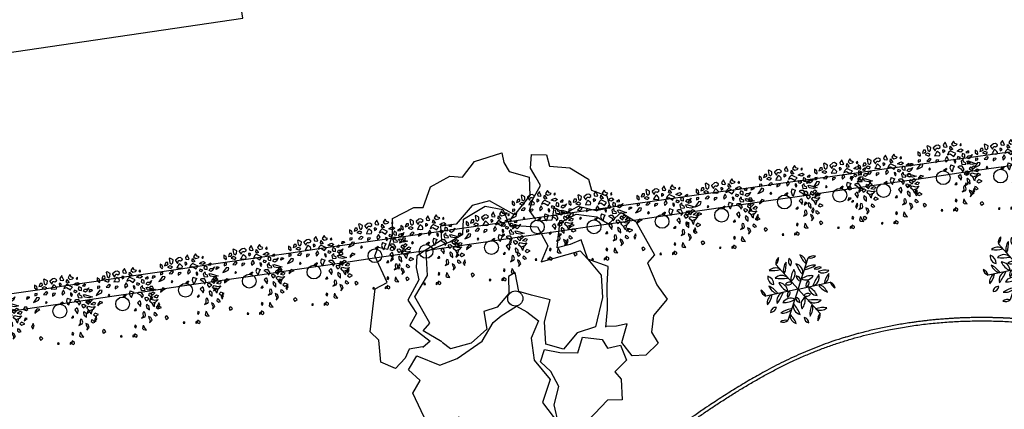
# Model space of a CAD drawing. Units: millimetres. Extents: x 1586 to 2073, y 1049 to 1580.
# Drawn here: x 1845 to 1860, y 1487 to 1493 of the extents above; entities that cross this region are included whole.
import ezdxf

# ---------------------------------------------------------------- set-up
doc = ezdxf.new("R2010")
doc.units = ezdxf.units.MM
for name, color, linetype in [('LSDPATHS', 2, 'Continuous'), ('LSKRASPEDO', 211, 'Continuous'), ('LSPARKING', 1, 'Continuous'), ('LSPARTERIA', 103, 'Continuous'), ('LSTREES', 82, 'Continuous')]:
    doc.layers.add(name, color=color, linetype=linetype)

# ---------------------------------------------------------------- blocks, each defined once
blk = doc.blocks.new('A$C03A763A7')
for points in [[(550, 1900), (390, 1960), (290, 1890), (120, 1840), (0, 2000), (120, 2250), (80, 2400), (410, 2830), (580, 2820), (620, 3190), (710, 3260), (800, 3180), (940, 3300), (1050, 3480), (1350, 3460), (1450, 3400), (1660, 3580), (1940, 3570), (2070, 3480), (2300, 3570), (2650, 3490), (2610, 3370), (2610, 3240), (2790, 3050), (2680, 2850), (2390, 2740), (2210, 3050), (1990, 3110), (1700, 3010), (1520, 3090), (1440, 2930), (1070, 2920), (990, 2800), (940, 2650), (690, 2500), (700, 2300), (550, 2210), (670, 1910), (550, 1890)], [(2590, 2550), (2580, 2690), (2690, 2790), (2860, 2890), (2860, 3000), (2860, 3140), (2960, 3280), (3120, 3180), (3080, 3040), (3290, 2890), (3420, 2650), (3380, 2510), (3510, 2350), (3470, 2200), (3300, 2260), (3130, 2420), (2950, 2430), (2860, 2560), (2760, 2440), (2600, 2520)], [(790, 1830), (660, 2070), (780, 2110), (790, 2490), (1060, 2640), (1200, 2910), (1520, 2860), (1710, 2860), (1810, 3020), (2130, 3020), (2300, 2870), (2270, 2660), (2560, 2460), (2550, 2190), (2380, 2060), (2870, 1930), (2900, 1790), (2940, 1530), (2810, 1280), (2550, 1010), (2310, 1060), (2060, 970), (1900, 1140), (2030, 1390), (2230, 1590), (2060, 1760), (1947, 1880), (2030, 2110), (1930, 2110), (1826, 1924), (1610, 1850), (1440, 1890), (1360, 1680), (1100, 1630), (840, 1700), (790, 1820)], [(2660, 940), (2790, 1120), (2940, 1380), (3070, 1580), (2900, 1790), (2950, 2040), (2800, 2060), (2640, 2110), (2830, 2360), (3060, 2350), (3270, 2190), (3350, 2040), (3560, 2080), (3660, 1890), (3650, 1410), (3520, 1370), (3480, 1070), (3500, 850), (3250, 760), (3120, 590), (3120, 430), (2910, 380), (2760, 460), (2730, 670), (2910, 840), (2780, 880), (2670, 940)], [(150, 1460), (310, 1550), (250, 1740), (430, 1840), (620, 1590), (850, 1550), (1230, 1580), (1470, 1710), (1600, 1730), (1826, 1736), (1900, 1610), (1970, 1440), (1780, 1300), (1670, 1040), (1720, 730), (1490, 530), (1530, 200), (1300, 150), (1180, 0), (870, 100), (810, 320), (850, 500), (640, 610), (490, 910), (310, 870), (110, 1050), (150, 1460)], [(1750, 20), (1530, 200), (1600, 430), (1770, 600), (1780, 810), (1730, 980), (1850, 1090), (2000, 960), (2190, 840), (2340, 980), (2540, 830), (2540, 700), (2700, 650), (2670, 450), (2470, 400), (2490, 280), (2370, 50), (2210, 140), (1750, 10)]]:
    blk.add_lwpolyline(points)
blk.add_circle((1863, 1829), 95.2)
blk = doc.blocks.new('A$C4A7133AE')
at = {"xscale": 2, "yscale": 2, "zscale": 2}
blk.add_blockref('A$C03A763A7', (0, 0), dxfattribs=at)
blk = doc.blocks.new('A$C7B3A4F16')
at = {"color": 7, "linetype": 'Continuous'}
for p, q in [((40.53, 60.87), (38.85, 58.2)), ((41.79, 58.79), (40.53, 60.87)), ((11.55, 50.48), (9.66, 51.67)), ((9.66, 51.67), (9.66, 49.3)), ((13.89, 51.62), (13.54, 50.38)), ((14.59, 53.1), (13.89, 51.62)), ((16.34, 53.1), (14.59, 53.1)), ((15.29, 50.88), (16.51, 51.62)), ((16.49, 51.6), (16.34, 53.1)), ((18.13, 56.89), (17.5, 56.59)), ((17.5, 56.59), (18.13, 53.03)), ((20.86, 55.4), (18.13, 56.89)), ((18.13, 53.03), (19.6, 51.85)), ((19.6, 51.85), (20.65, 53.03)), ((20.65, 53.03), (20.86, 55.4)), ((25.53, 57.18), (23.01, 55.1)), ((23.01, 55.1), (23.01, 54.81)), ((23.01, 54.81), (24.69, 52.43)), ((24.69, 52.43), (25.32, 53.62)), ((25.32, 53.62), (25.74, 54.81)), ((27.21, 57.48), (25.53, 57.18)), ((25.74, 54.81), (26.58, 54.81)), ((26.71, 52.06), (25.87, 51.46)), ((26.58, 54.81), (27.42, 54.51)), ((28.6, 50.28), (26.71, 52.06)), ((29.1, 56.29), (27.21, 57.48)), ((27.42, 54.51), (28.89, 55.4)), ((28.89, 55.4), (29.1, 56.29)), ((31.11, 53.06), (31.32, 50.99)), ((32.37, 53.06), (31.11, 53.06)), ((31.32, 50.99), (32.58, 51.88)), ((33.39, 59.98), (31.71, 57.6)), ((31.71, 57.6), (32.13, 56.12)), ((32.13, 56.12), (34.02, 55.82)), ((33.21, 52.17), (32.37, 53.06)), ((32.58, 51.88), (33.21, 52.17)), ((33.6, 59.38), (33.39, 59.98)), ((35.07, 56.12), (33.6, 59.38)), ((34.02, 55.82), (35.07, 56.12)), ((37.86, 52.43), (36.39, 50.95)), ((37.38, 54.26), (37.8, 56.64)), ((37.8, 54.26), (37.38, 54.26)), ((37.8, 56.64), (39.48, 54.26)), ((38.22, 53.37), (37.8, 54.26)), ((40.17, 51.24), (37.86, 52.43)), ((39.9, 53.97), (38.22, 53.37)), ((38.85, 58.2), (40.53, 56.71)), ((39.48, 54.26), (39.9, 53.97)), ((40.53, 56.71), (42.84, 57.31)), ((43.68, 58.2), (41.79, 58.79)), ((42.84, 57.31), (43.68, 58.2)), ((43.8, 52.35), (45.48, 53.54)), ((46.95, 51.46), (43.8, 52.35)), ((45.48, 53.54), (47.37, 54.13)), ((47.04, 58.79), (45.99, 57.6)), ((45.99, 57.6), (46.62, 56.71)), ((46.62, 56.71), (47.25, 57.31)), ((49.05, 52.94), (46.95, 51.46)), ((47.25, 57.31), (47.04, 58.79)), ((47.37, 54.13), (49.05, 52.94)), ((53.8, 52.55), (51.45, 51.08)), ((53.8, 52.55), (53.55, 50.78)), ((9.66, 49.3), (11.55, 47.81)), ((11.97, 44.55), (9.87, 44.26)), ((9.87, 44.26), (9.87, 42.48)), ((9.87, 42.48), (11.97, 43.37)), ((11.97, 48.7), (11.55, 50.48)), ((11.55, 47.81), (11.97, 48.7)), ((11.97, 43.37), (11.97, 44.55)), ((13.54, 50.38), (15.29, 50.88)), ((18.09, 50.35), (15.99, 49.16)), ((15.99, 49.16), (18.51, 48.27)), ((19.2, 45.34), (17.45, 43.61)), ((17.45, 43.61), (19.72, 43.36)), ((20.4, 49.46), (18.09, 50.35)), ((18.51, 48.27), (19.35, 48.27)), ((20.07, 45.83), (19.2, 45.34)), ((19.35, 48.27), (20.4, 49.46)), ((19.72, 43.36), (21.29, 45.09)), ((21.29, 45.09), (20.07, 45.83)), ((24.61, 49.09), (24.19, 48.2)), ((24.19, 48.2), (25.87, 48.5)), ((25.87, 51.46), (24.61, 49.09)), ((25.63, 44.3), (25.21, 43.41)), ((25.21, 42.22), (27.31, 43.41)), ((25.21, 43.41), (25.21, 42.22)), ((27.59, 44.6), (25.63, 44.3)), ((25.87, 48.5), (27.13, 48.2)), ((27.13, 48.2), (28.81, 48.5)), ((27.59, 44.6), (27.31, 43.41)), ((29.02, 49.68), (28.6, 50.28)), ((28.81, 48.5), (29.02, 49.68)), ((34.88, 47.43), (33.41, 45.06)), ((33.41, 45.06), (34.04, 42.98)), ((34.04, 42.98), (36.14, 45.06)), ((36.14, 45.06), (34.88, 47.43)), ((36.39, 50.95), (35.34, 48.87)), ((35.34, 48.87), (37.65, 49.76)), ((37.65, 49.76), (41.01, 47.68)), ((42.69, 50.06), (40.17, 51.24)), ((40.95, 44.85), (41.16, 43.37)), ((42.21, 44.55), (40.95, 44.85)), ((41.01, 47.68), (41.43, 48.57)), ((41.16, 43.37), (42, 41.88)), ((41.43, 48.57), (42.69, 50.06)), ((42, 41.88), (42.63, 43.07)), ((42.63, 43.07), (42.21, 44.55)), ((44.24, 47.44), (43.82, 45.96)), ((43.82, 45.96), (45.5, 45.37)), ((45.08, 47.15), (44.24, 47.44)), ((46.76, 46.55), (45.08, 47.15)), ((45.5, 45.37), (46.76, 46.55)), ((48.93, 45.14), (47.25, 43.37)), ((47.25, 43.37), (47.88, 40.7)), ((48.39, 50.26), (47.76, 48.19)), ((47.76, 48.19), (48.81, 47.3)), ((50.49, 49.37), (48.39, 50.26)), ((48.81, 47.3), (50.49, 47)), ((49.35, 42.77), (48.93, 45.14)), ((50.49, 47), (50.49, 49.37)), ((51.45, 51.08), (53.55, 50.78)), ((52.29, 46.33), (53.13, 48.11)), ((53.97, 45.44), (52.29, 46.33)), ((52.29, 43.37), (53.34, 43.66)), ((53.34, 41.29), (52.29, 43.37)), ((53.13, 48.11), (55.44, 48.11)), ((53.34, 43.66), (57.96, 42.18)), ((55.65, 46.63), (53.97, 45.44)), ((55.44, 48.11), (56.91, 49.3)), ((56.91, 49.3), (55.65, 46.63)), ((2.88, 39.27), (3.23, 41.49)), ((5.15, 40.5), (2.88, 39.27)), ((3.23, 41.49), (4.97, 41.49)), ((4.97, 41.49), (5.15, 40.5)), ((9.9, 38.28), (8.64, 36.5)), ((8.64, 36.5), (10.32, 37.09)), ((11.79, 40.95), (9.9, 38.28)), ((10.32, 37.09), (13.26, 38.57)), ((13.89, 40.65), (11.79, 40.95)), ((13.26, 38.57), (13.89, 40.65)), ((19.84, 37.54), (19.14, 36.3)), ((19.14, 36.3), (19.84, 35.56)), ((20.71, 36.55), (19.84, 37.54)), ((19.84, 35.56), (20.71, 36.55)), ((34.44, 36.97), (31.92, 35.36)), ((31.92, 35.36), (33.2, 34.84)), ((33.4, 34.78), (34.44, 36.25)), ((34.44, 36.97), (34.44, 36.25)), ((38.2, 40.42), (37.5, 37.78)), ((37.5, 37.78), (38.55, 35.41)), ((38.2, 40.42), (41.49, 39.26)), ((38.55, 35.41), (39.6, 34.52)), ((39.6, 34.52), (40.65, 37.78)), ((40.65, 37.78), (41.49, 39.26)), ((45.68, 39.01), (44.42, 38.41)), ((44.42, 38.41), (46.94, 36.93)), ((48.2, 39.01), (45.68, 39.01)), ((46.94, 36.93), (48.2, 35.45)), ((47.88, 40.7), (51.24, 40.99)), ((49.88, 36.34), (48.2, 39.01)), ((48.2, 35.45), (48.41, 34.26)), ((48.41, 34.26), (49.88, 36.34)), ((51.03, 42.18), (49.35, 42.77)), ((51.24, 40.99), (51.03, 42.18)), ((52.71, 34.76), (51.03, 34.47)), ((51.03, 34.47), (51.03, 33.58)), ((54.58, 33.45), (52.71, 34.76)), ((56.91, 40.7), (53.34, 41.29)), ((54.57, 36.45), (55.02, 38.32)), ((56.28, 35.06), (54.57, 36.45)), ((57.54, 36.84), (55.02, 38.32)), ((56.07, 37.73), (58.17, 39.51)), ((56.28, 35.06), (56.91, 35.36)), ((60.27, 41.59), (56.91, 40.7)), ((56.91, 35.36), (57.54, 36.84)), ((57.47, 36.88), (58.38, 37.14)), ((57.96, 42.18), (60.27, 41.59)), ((58.17, 39.51), (59.85, 38.62)), ((59.85, 38.62), (58.38, 37.14)), ((58.84, 35.09), (61.32, 36.84)), ((58.84, 35.09), (61.95, 34.47)), ((61.32, 36.84), (62.79, 36.25)), ((62.79, 36.25), (61.95, 34.47)), ((1.05, 32.39), (0, 30.61)), ((0, 30.61), (2.31, 29.72)), ((2.94, 32.39), (1.05, 32.39)), ((2.31, 29.72), (3.99, 30.61)), ((3.99, 30.61), (2.94, 32.39)), ((10.04, 27.41), (11.97, 29.14)), ((10.22, 28.9), (10.04, 27.41)), ((11.97, 31.12), (10.22, 28.9)), ((14.42, 30.38), (11.97, 31.12)), ((11.97, 29.14), (14.42, 30.38)), ((46.72, 32), (44.66, 30.07)), ((44.66, 30.07), (45.92, 28.58)), ((45.92, 28.58), (47.18, 26.81)), ((46.72, 32), (47.6, 28.88)), ((47.18, 26.81), (47.6, 28.88)), ((51.03, 33.58), (51.87, 32.39)), ((51.87, 32.39), (52.71, 31.8)), ((52.92, 28.64), (52.32, 27.79)), ((52.32, 27.79), (52.77, 25.68)), ((54.58, 33.45), (52.71, 31.8)), ((54.87, 26.74), (52.92, 28.64)), ((55.01, 23.78), (54.87, 26.74)), ((55.23, 31.5), (56.7, 33.28)), ((57.54, 29.42), (55.23, 31.5)), ((56.7, 33.28), (59.64, 32.39)), ((60.48, 30.61), (57.54, 29.42)), ((57.54, 29.42), (58.38, 27.35)), ((58.38, 27.35), (59.43, 26.76)), ((59.43, 26.76), (59.64, 28.83)), ((59.64, 32.39), (62.58, 32.98)), ((60.1, 30.46), (59.64, 28.83)), ((62.58, 32.98), (60.48, 30.61)), ((62.61, 27.38), (61.08, 25.77)), ((61.08, 25.77), (62.8, 24.69)), ((65.47, 26.04), (62.61, 27.38)), ((62.8, 24.69), (65.47, 26.04)), ((1.47, 22.9), (0.63, 20.53)), ((0.63, 20.53), (3.36, 22.6)), ((3.36, 22.6), (1.47, 22.9)), ((8.61, 18.15), (7.14, 15.19)), ((9.24, 16.08), (8.61, 18.15)), ((43.26, 24.93), (41.79, 23.2)), ((41.79, 23.2), (43.47, 23.2)), ((43.26, 24.93), (43.47, 23.2)), ((49.56, 18.15), (48.3, 16.67)), ((48.3, 16.67), (51.24, 17.86)), ((49.77, 22.01), (49.35, 20.82)), ((49.35, 20.82), (49.56, 18.15)), ((51.03, 21.71), (49.77, 22.01)), ((51.66, 19.34), (51.03, 21.71)), ((51.24, 17.86), (51.66, 19.34)), ((52.77, 25.68), (55.01, 23.78)), ((54.39, 18.15), (54.6, 16.97)), ((56.28, 17.26), (54.39, 18.15)), ((57.33, 14.89), (56.28, 17.26)), ((59.22, 21.42), (59.01, 19.93)), ((59.01, 19.93), (60.69, 18.75)), ((60.48, 21.12), (59.22, 21.42)), ((62.16, 19.34), (60.48, 21.12)), ((60.69, 18.75), (62.16, 19.34)), ((7.14, 15.19), (8.4, 13.41)), ((8.19, 14.3), (9.24, 16.08)), ((8.4, 13.41), (8.19, 14.3)), ((42.6, 10.47), (42.15, 8.78)), ((42.15, 8.78), (43.2, 8.15)), ((43.8, 9.84), (42.6, 10.47)), ((43.2, 8.15), (43.8, 9.84)), ((49.74, 10.64), (48.93, 7.48)), ((49.74, 10.64), (50.82, 8.37)), ((54.6, 16.97), (55.86, 14.59)), ((54.6, 16.97), (55.86, 14.59)), ((55.23, 12.52), (57.33, 14.89)), ((55.86, 14.59), (55.23, 12.52)), ((15.54, 6.59), (14.07, 5.7)), ((14.07, 5.7), (14.91, 3.62)), ((14.91, 3.62), (15.75, 3.92)), ((17.01, 5.1), (15.54, 6.59)), ((15.75, 3.92), (17.01, 5.1)), ((30.21, 1.69), (29.8, 0.25)), ((29.8, 0.25), (31.2, 0.25)), ((30.21, 1.69), (31.03, 1.23)), ((31.2, 0.25), (31.03, 1.23)), ((42.35, 2.29), (40.64, 1.48)), ((40.64, 1.48), (40.64, 0)), ((42.24, 1), (40.64, 0)), ((42.42, 3.03), (42.21, 0.65)), ((42.21, 0.65), (43.68, 0.06)), ((44.52, 1.84), (42.42, 3.03)), ((43.68, 0.06), (44.52, 0.95)), ((44.52, 0.95), (44.52, 1.84)), ((48.93, 7.48), (49.98, 6.59)), ((49.98, 6.59), (52.5, 6.29)), ((52.5, 6.29), (50.82, 8.37))]:
    blk.add_line(p, q, dxfattribs=at)
blk.add_circle((31.72, 29.03), 6, dxfattribs=at)
blk = doc.blocks.new('A1194DD')
at = {"color": 0}
for q in [(0.150217, 0.463024), (-0.325882, 0.361604), (-0.4761, -0.10142), (-0.150217, -0.463025), (0.4761, 0.10142), (0.325882, -0.361604)]:
    blk.add_line((0, 0), q, dxfattribs=at)
for centre, radius, start, end in [((-0.212141, 0.381274), 0.115429, 132.223329, 189.811384), ((-0.420577, 0.452973), 0.131588, 316.023843, 6.01087), ((-0.05561, 0.411563), 0.088699, 151.701535, 229.740567), ((-0.172972, 0.389343), 0.075314, 322.863919, 58.578184), ((0.331597, 0.619321), 0.324461, 200.387846, 229.063215), ((-0.014618, 0.376395), 0.136538, 359.750033, 72.049714), ((0.224122, 0.374357), 0.115429, 72.223329, 129.811384), ((0.181998, 0.590717), 0.131588, 256.023843, 306.01087), ((-0.333277, 0.175538), 0.136538, 59.750033, 132.049714), ((-0.012731, 0.275969), 0.204565, 143.352114, 190.996545), ((-0.528438, 0.366778), 0.35297, 338.197007, 5.086634), ((0.152738, 0.143707), 0.259462, 145.152652, 185.934817), ((-0.176409, 0.228562), 0.132381, 302.472927, 28.614542), ((0.681574, 0.688448), 0.77834, 203.811293, 217.500286), ((-0.064135, 0.24213), 0.136294, 347.270177, 75.718811), ((0.23263, 0.14901), 0.204565, 83.352114, 130.996545), ((0.05342, 0.64103), 0.35297, 278.197007, 305.086634), ((0.311862, 0.211412), 0.115429, 72.223329, 129.811384), ((0.269738, 0.427772), 0.131588, 256.023843, 306.01087), ((-0.33869, 0.175436), 0.107924, 170.708992, 259.106442), ((-0.486291, 0.072438), 0.12724, 358.657091, 71.158344), ((-0.370549, 0.596832), 0.324461, 260.387846, 289.063215), ((-0.241758, 0.065523), 0.136294, 47.270177, 135.718811), ((-0.255426, 0.934484), 0.77834, 263.811293, 277.500286), ((0.046126, 0.193667), 0.073722, 176.542682, 264.472253), ((-0.041256, 0.119015), 0.080291, 0.907665, 80.10727), ((0.200823, -0.060421), 0.259462, 85.152652, 125.934817), ((0.109736, 0.267055), 0.132381, 242.472927, 328.614542), ((0.937, -0.246036), 0.77834, 143.811293, 157.500286), ((0.177623, 0.176607), 0.136294, 287.270177, 15.718811), ((0.364612, 0.375968), 0.136538, 239.750033, 312.049714), ((0.401884, -0.045326), 0.324461, 80.387846, 109.063215), ((0.702146, 0.022489), 0.324461, 140.387846, 169.063215), ((0.318659, 0.200857), 0.136538, 299.750033, 12.049714), ((-0.581858, -0.274252), 0.35297, 38.197007, 65.086634), ((-0.245361, 0.126959), 0.204565, 203.352114, 250.996545), ((-0.286145, -0.038493), 0.132381, 2.472927, 88.614542), ((-0.048085, 0.204128), 0.259462, 205.152652, 245.934817), ((-0.123699, 0.023779), 0.080291, 60.907665, 140.10727), ((-0.144657, 0.136779), 0.073722, 236.542682, 324.472253), ((0.190783, 0.056887), 0.073722, 116.542682, 204.472253), ((0.082442, 0.095237), 0.080291, 300.907665, 20.10727), ((0.048085, -0.204128), 0.259462, 25.152652, 65.934817), ((0.286145, 0.038493), 0.132381, 182.472927, 268.614542), ((0.581858, 0.274252), 0.35297, 218.197007, 245.086634), ((0.245361, -0.126959), 0.204565, 23.352114, 70.996545), ((0.602575, 0.137743), 0.131588, 196.023843, 246.01087), ((0.436264, -0.006917), 0.115429, 12.223329, 69.811384), ((-0.602575, -0.137743), 0.131588, 16.023843, 66.01087), ((-0.436264, 0.006917), 0.115429, 192.223329, 249.811384), ((-0.318659, -0.200857), 0.136538, 119.750033, 192.049714), ((-0.702146, -0.022489), 0.324461, 320.387846, 349.063215), ((-0.177623, -0.176607), 0.136294, 107.270177, 195.718811), ((-0.937, 0.246036), 0.77834, 323.811293, 337.500286), ((-0.109736, -0.267056), 0.132381, 62.472927, 148.614542), ((-0.082442, -0.095237), 0.080291, 120.907665, 200.10727), ((-0.190783, -0.056887), 0.073722, 296.542682, 24.472253), ((-0.046126, -0.193667), 0.073722, 356.542682, 84.472253), ((0.041256, -0.119016), 0.080291, 180.907665, 260.10727), ((0.176409, -0.228562), 0.132381, 122.472927, 208.614542), ((-0.152738, -0.143707), 0.259462, 325.152652, 5.934817), ((0.144657, -0.13678), 0.073722, 56.542682, 144.472253), ((0.123699, -0.023779), 0.080291, 240.907665, 320.10727), ((-0.329256, -0.345132), 0.075314, 82.863919, 178.578184), ((-0.407181, -0.254604), 0.088699, 271.701535, 349.740567), ((-0.200823, 0.060421), 0.259462, 265.152652, 305.934817), ((0.064135, -0.24213), 0.136294, 167.270177, 255.718811), ((-0.681574, -0.688448), 0.77834, 23.811293, 37.500286), ((0.241758, -0.065523), 0.136294, 227.270177, 315.718811), ((0.255426, -0.934484), 0.77834, 83.811293, 97.500286), ((0.528438, -0.366778), 0.35297, 158.197007, 185.086634), ((0.012731, -0.275969), 0.204565, 323.352114, 10.996545), ((0.333277, -0.175538), 0.136538, 239.750033, 312.049714), ((0.370549, -0.596832), 0.324461, 80.387846, 109.063215), ((-0.05342, -0.64103), 0.35297, 98.197007, 125.086634), ((-0.23263, -0.14901), 0.204565, 263.352114, 310.996545), ((0.014618, -0.376395), 0.136538, 179.750033, 252.049714), ((-0.331597, -0.619321), 0.324461, 20.387846, 49.063215), ((0.085484, -0.494488), 0.073722, 356.542682, 84.472253), ((0.172866, -0.419837), 0.080291, 180.907665, 260.10727), ((0.420577, -0.452973), 0.131588, 136.023843, 186.01087), ((0.212141, -0.381274), 0.115429, 312.223329, 9.811384), ((-0.181998, -0.590717), 0.131588, 76.023843, 126.01087), ((-0.224122, -0.374357), 0.115429, 252.223329, 309.811384)]:
    blk.add_arc(centre, radius, start, end, dxfattribs=at)

msp = doc.modelspace()

# ---------------------------------------------------------------- linework, layer by layer
at = {"layer": 'LSDPATHS'}
msp.add_lwpolyline([(1797.775, 1439.039), (1799.472, 1464.733), (1800.093, 1474.348, -0.254416), (1806.411, 1480.915), (1817.129, 1483.926), (1836.762, 1487.164, -0.005771), (1863.866, 1491.072), (1908.125, 1493.521, 0.391062), (1925.867, 1510.954), (1926.495, 1520.339)], format="xyb", dxfattribs=at)
at = {"layer": 'LSKRASPEDO'}
msp.add_rational_spline([(1814.977, 1483.322), (1815.096, 1482.707), (1815.311, 1481.623), (1816.403, 1481.351), (1816.996, 1481.203), (1825.85, 1480.57), (1834.704, 1479.938), (1843.559, 1479.306), (1845.086, 1479.196), (1846.547, 1479.652), (1847.741, 1480.611), (1850.114, 1482.514), (1853.197, 1484.965), (1857.229, 1487.774), (1860.336, 1488.256), (1862.94, 1487.534), (1865.738, 1488.495), (1865.898, 1490.099), (1865.991, 1491.19)], [1, 1, 1, 1, 1, 1, 1, 1, 0.953970259332, 0.953970259332, 1, 1, 1, 1, 1, 1, 1, 1, 1], degree=3, knots=[0.018224, 0.018224, 0.018224, 0.018224, 1.421424, 3.087516, 3.087516, 3.087516, 4.087516, 4.087516, 4.087516, 4.835067, 4.835067, 4.835067, 13.991467, 16.680123, 19.410069, 23.068857, 24.729243, 27.416389, 27.416389, 27.416389, 27.416389], dxfattribs=at)
at = {"layer": 'LSPARKING'}
msp.add_lwpolyline([(1848.315, 1495.08), (1843.364, 1494.317), (1843.746, 1491.871), (1848.701, 1492.601)], close=True, dxfattribs=at)
at = {"layer": 'LSPARTERIA'}
for points, weights, knots in [([(1858.716, 1502.461), (1858.27, 1500.167), (1856.517, 1498.621), (1854.186, 1498.466), (1848.121, 1498.061), (1842.057, 1497.657), (1835.993, 1497.253), (1831.659, 1496.919), (1827.326, 1496.586), (1822.993, 1496.252), (1822.677, 1496.203), (1822.364, 1496.154), (1821.432, 1495.993), (1820.817, 1495.871), (1819.713, 1495.555), (1819.22, 1495.374), (1818.28, 1494.907), (1817.831, 1494.627), (1816.908, 1493.982), (1816.437, 1493.612), (1815.965, 1493.242), (1815.813, 1493.167), (1815.661, 1493.091), (1815.509, 1493.015), (1815.053, 1492.787), (1814.56, 1492.922), (1814.284, 1493.353), (1813.917, 1493.927), (1813.549, 1494.501), (1813.182, 1495.075), (1814.293, 1496.216), (1814.384, 1497.806), (1813.411, 1499.066), (1812.438, 1500.327), (1810.877, 1500.641), (1809.492, 1499.856), (1808.107, 1499.07), (1807.575, 1497.569), (1808.158, 1496.087), (1808.741, 1494.605), (1810.152, 1493.867), (1811.702, 1494.235), (1812.017, 1493.743), (1812.332, 1493.251), (1812.647, 1492.758), (1812.795, 1492.528), (1812.836, 1492.258), (1812.763, 1491.994), (1812.69, 1491.73), (1812.517, 1491.519), (1812.272, 1491.396), (1812.176, 1491.349), (1812.08, 1491.301), (1811.984, 1491.253), (1809.655, 1491.253), (1807.326, 1491.253), (1804.996, 1491.253), (1804.996, 1493.777), (1804.996, 1496.302), (1804.997, 1498.826)], [1, 0.861542718865, 0.861542718865, 1, 1, 1, 1, 1, 1, 1, 1, 1, 1, 1, 1, 1, 1, 1, 1, 1, 1, 1, 1, 1, 0.829017783163, 0.829017783163, 1, 1, 1, 1, 0.836850775481, 0.836850775481, 1, 0.836850775481, 0.836850775481, 1, 0.836850775481, 0.836850775481, 1, 0.836850775481, 0.836850775481, 1, 1, 1, 1, 0.942286218992, 0.942286218992, 1, 0.942286218992, 0.942286218992, 1, 1, 1, 1, 1, 1, 1, 1, 1, 1], [0, 0, 0, 0, 1.312407, 1.312407, 1.312407, 2.312407, 2.312407, 2.312407, 3.312407, 3.312407, 3.312407, 4.241974, 4.241974, 6.101108, 6.101108, 7.687793, 7.687793, 9.274479, 9.274479, 11.041149, 11.041149, 11.041149, 12.041149, 12.041149, 12.041149, 13.506083, 13.506083, 13.506083, 14.506083, 14.506083, 14.506083, 15.935525, 15.935525, 15.935525, 17.364967, 17.364967, 17.364967, 18.794409, 18.794409, 18.794409, 20.223851, 20.223851, 20.223851, 21.223851, 21.223851, 21.223851, 22.06218, 22.06218, 22.06218, 22.900509, 22.900509, 22.900509, 23.900509, 23.900509, 23.900509, 24.900509, 24.900509, 24.900509, 25.900509, 25.900509, 25.900509, 25.900509]), ([(1815.054, 1487.514), (1815.302, 1488.009), (1815.562, 1488.5), (1816.171, 1489.255), (1816.475, 1489.544), (1817.174, 1490.01), (1817.571, 1490.183), (1818.182, 1490.411), (1818.389, 1490.481), (1818.603, 1490.553), (1830.155, 1492.333), (1841.706, 1494.112), (1853.258, 1495.892), (1853.507, 1495.9), (1853.75, 1495.907), (1854.478, 1495.912), (1854.962, 1495.893), (1855.761, 1495.749), (1856.081, 1495.658), (1856.694, 1495.421), (1856.987, 1495.272), (1857.546, 1494.942), (1857.816, 1494.766), (1858.288, 1494.523), (1858.487, 1494.442), (1858.902, 1494.317), (1859.117, 1494.271), (1859.556, 1494.195), (1859.779, 1494.165), (1860.003, 1494.135), (1861.137, 1494.293), (1862.272, 1494.451), (1863.406, 1494.61), (1864.247, 1494.768), (1865.088, 1494.927), (1865.93, 1495.085), (1865.639, 1495.785), (1865.349, 1496.484), (1865.063, 1497.176), (1864.075, 1498.714), (1862.338, 1499.284), (1860.631, 1498.63), (1858.665, 1497.531), (1856.545, 1496.771), (1854.328, 1496.37), (1848.267, 1495.966), (1842.205, 1495.562), (1836.143, 1495.158), (1831.869, 1494.829), (1827.596, 1494.501), (1823.328, 1494.173), (1822.995, 1494.107), (1822.662, 1494.041), (1821.668, 1493.831), (1821.012, 1493.677), (1819.507, 1493.21), (1818.671, 1492.854), (1817.504, 1492.148), (1817.13, 1491.887), (1816.423, 1491.304), (1816.095, 1490.982), (1815.672, 1490.405), (1815.537, 1490.171), (1815.332, 1489.673), (1815.259, 1489.411), (1815.103, 1488.622), (1815.074, 1488.071), (1815.054, 1487.514)], [1, 1, 1, 1, 1, 1, 1, 1, 1, 1, 1, 1, 1, 1, 1, 1, 1, 1, 1, 1, 1, 1, 1, 1, 1, 1, 1, 1, 1, 1, 1, 1, 1, 1, 1, 1, 1, 1, 1, 0.85045605524, 0.85045605524, 1, 0.990877870009, 0.990877870009, 1, 1, 1, 1, 1, 1, 1, 1, 1, 1, 1, 1, 1, 1, 1, 1, 1, 1, 1, 1, 1, 1, 1, 1], [0, 0, 0, 0, 1.650498, 1.650498, 2.865844, 2.865844, 4.151809, 4.151809, 4.794791, 4.794791, 4.794791, 5.794791, 5.794791, 5.794791, 6.51569, 6.51569, 7.957487, 7.957487, 8.940114, 8.940114, 9.901632, 9.901632, 10.863149, 10.863149, 11.527748, 11.527748, 12.192347, 12.192347, 12.858402, 12.858402, 12.858402, 13.858402, 13.858402, 13.858402, 14.858402, 14.858402, 14.858402, 15.858402, 15.858402, 15.858402, 17.224398, 17.224398, 17.224398, 17.555633, 17.555633, 17.555633, 18.555633, 18.555633, 18.555633, 19.555633, 19.555633, 19.555633, 20.567956, 20.567956, 22.592604, 22.592604, 25.329983, 25.329983, 26.678088, 26.678088, 28.026193, 28.026193, 28.868211, 28.868211, 29.710229, 29.710229, 31.313402, 31.313402, 31.313402, 31.313402]), ([(1865.941, 1491.037), (1865.254, 1490.999), (1864.567, 1490.961), (1863.88, 1490.923), (1854.834, 1489.724), (1845.802, 1488.422), (1836.786, 1487.015), (1830.244, 1485.937), (1823.703, 1484.858), (1817.161, 1483.78), (1816.459, 1483.582), (1815.756, 1483.385), (1815.054, 1483.188), (1815.083, 1483.04), (1815.112, 1482.893), (1815.221, 1482.44), (1815.321, 1482.156), (1815.661, 1481.735), (1815.91, 1481.594), (1816.449, 1481.391), (1816.726, 1481.322), (1817.004, 1481.252), (1818.817, 1481.123), (1820.63, 1480.993), (1826.07, 1480.605), (1829.696, 1480.346), (1834.252, 1480.02), (1835.181, 1479.954), (1837.97, 1479.755), (1839.829, 1479.622), (1841.877, 1479.476), (1842.067, 1479.462), (1842.635, 1479.422), (1843.014, 1479.395), (1843.616, 1479.352), (1843.623, 1479.351), (1843.721, 1479.346), (1843.77, 1479.344), (1843.918, 1479.34), (1844.017, 1479.34), (1844.314, 1479.346), (1844.514, 1479.36), (1845.112, 1479.434), (1845.51, 1479.524), (1846.202, 1479.759), (1846.501, 1479.888), (1846.967, 1480.137), (1847.142, 1480.242), (1847.405, 1480.419), (1847.497, 1480.485), (1847.623, 1480.581), (1847.659, 1480.609), (1847.713, 1480.652), (1847.714, 1480.653), (1847.72, 1480.658), (1847.724, 1480.661), (1847.733, 1480.669), (1847.74, 1480.674), (1847.76, 1480.69), (1847.773, 1480.7), (1847.812, 1480.731), (1847.838, 1480.752), (1847.917, 1480.815), (1847.969, 1480.857), (1848.126, 1480.983), (1848.231, 1481.067), (1848.545, 1481.319), (1848.754, 1481.486), (1849.384, 1481.988), (1849.805, 1482.322), (1851.071, 1483.32), (1851.922, 1483.981), (1853.326, 1485.042), (1853.872, 1485.449), (1854.769, 1486.102), (1855.115, 1486.354), (1855.819, 1486.841), (1856.178, 1487.075), (1856.885, 1487.46), (1857.231, 1487.617), (1857.954, 1487.861), (1858.329, 1487.95), (1859.116, 1488.071), (1859.529, 1488.098), (1860.757, 1488.078), (1861.553, 1487.928), (1862.737, 1487.86), (1863.119, 1487.862), (1863.846, 1487.956), (1864.196, 1488.039), (1864.753, 1488.272), (1864.974, 1488.404), (1865.599, 1488.99), (1865.769, 1489.647), (1865.895, 1490.588), (1865.918, 1490.812), (1865.941, 1491.037)], [1, 1, 1, 1, 0.999955610335, 0.999955610335, 1, 1, 1, 1, 1, 1, 1, 1, 1, 1, 1, 1, 1, 1, 1, 1, 1, 1, 1, 1, 1, 1, 1, 1, 1, 1, 1, 1, 1, 1, 1, 1, 1, 1, 1, 1, 1, 1, 1, 1, 1, 1, 1, 1, 1, 1, 1, 1, 1, 1, 1, 1, 1, 1, 1, 1, 1, 1, 1, 1, 1, 1, 1, 1, 1, 1, 1, 1, 1, 1, 1, 1, 1, 1, 1, 1, 1, 1, 1, 1, 1, 1, 1, 1, 1, 1, 1, 1, 1, 1, 1], [0, 0, 0, 0, 1, 1, 1, 1.02308, 1.02308, 1.02308, 2.02308, 2.02308, 2.02308, 3.02308, 3.02308, 3.02308, 3.440844, 3.440844, 4.361365, 4.361365, 5.281886, 5.281886, 6.064152, 6.064152, 6.064152, 6.268932, 6.268932, 6.678494, 6.678494, 6.783473, 6.783473, 6.993432, 6.993432, 7.01482, 7.01482, 7.057596, 7.057596, 7.082831, 7.082831, 7.108066, 7.108066, 7.158536, 7.158536, 7.259476, 7.259476, 7.461355, 7.461355, 7.623607, 7.623607, 7.726772, 7.726772, 7.784808, 7.784808, 7.808087, 7.808087, 7.820705, 7.820705, 7.833323, 7.833323, 7.858559, 7.858559, 7.909032, 7.909032, 8.009976, 8.009976, 8.211865, 8.211865, 8.615644, 8.615644, 9.4232, 9.4232, 11.038313, 11.038313, 14.268538, 14.268538, 16.303468, 16.303468, 17.575299, 17.575299, 18.847131, 18.847131, 19.979892, 19.979892, 21.112653, 21.112653, 22.328075, 22.328075, 24.758917, 24.758917, 25.908887, 25.908887, 26.920792, 26.920792, 27.709529, 27.709529, 29.730575, 29.730575, 30.340351, 30.340351, 30.340351, 30.340351])]:
    msp.add_rational_spline(points, weights, degree=3, knots=knots, dxfattribs=at)

# ---------------------------------------------------------------- block references
at = {"layer": 'LSTREES', "lineweight": 30, "xscale": 0.0005989555879588278, "yscale": 0.0005989555879588278, "zscale": 0.0005989555879588278, "rotation": 30.6409584033847}
msp.add_blockref('A$C4A7133AE', (1851.996, 1485.357), dxfattribs=at)
at = {"layer": 'LSTREES'}
for name, p, xscale, yscale, zscale in [('A$C7B3A4F16', (1858.693, 1489.695), 0.01727363358819845, 0.01727363358819845, 0.01727363358819845), ('A$C7B3A4F16', (1859.555, 1489.721), 0.01727363358819845, 0.01727363358819845, 0.01727363358819845), ('A$C7B3A4F16', (1857.136, 1489.431), 0.01727363358819845, 0.01727363358819845, 0.01727363358819845), ('A$C7B3A4F16', (1857.794, 1489.501), 0.01727363358819845, 0.01727363358819845, 0.01727363358819845), ('A$C7B3A4F16', (1856.302, 1489.33), 0.01727363358819845, 0.01727363358819845, 0.01727363358819845), ('A$C7B3A4F16', (1855.356, 1489.13), 0.01727363358819845, 0.01727363358819845, 0.01727363358819845), ('A$C7B3A4F16', (1852.585, 1488.954), 0.01727363358819845, 0.01727363358819845, 0.01727363358819845), ('A$C7B3A4F16', (1853.436, 1488.957), 0.01727363358819845, 0.01727363358819845, 0.01727363358819845), ('A$C7B3A4F16', (1854.461, 1489.038), 0.01727363358819845, 0.01727363358819845, 0.01727363358819845), ('A$C7B3A4F16', (1851.893, 1488.645), 0.01727363358819845, 0.01727363358819845, 0.01727363358819845), ('A$C7B3A4F16', (1850.14, 1488.522), 0.01727363358819845, 0.01727363358819845, 0.01727363358819845), ('A$C7B3A4F16', (1850.909, 1488.587), 0.01727363358819845, 0.01727363358819845, 0.01727363358819845), ('A$C7B3A4F16', (1849.221, 1488.276), 0.01727363358819845, 0.01727363358819845, 0.01727363358819845), ('A1194DD', (1860.402, 1488.833), 1.020063921522933, 1.020063921522933, 1.360085228697243), ('A$C7B3A4F16', (1848.248, 1488.139), 0.01727363358819845, 0.01727363358819845, 0.01727363358819845), ('A$C7B3A4F16', (1847.288, 1488.002), 0.01727363358819845, 0.01727363358819845, 0.01727363358819845), ('A1194DD', (1857.055, 1488.52), 1.020063921522933, 1.020063921522933, 1.360085228697243), ('A$C7B3A4F16', (1846.342, 1487.796), 0.01727363358819845, 0.01727363358819845, 0.01727363358819845), ('A$C7B3A4F16', (1845.397, 1487.687), 0.01727363358819845, 0.01727363358819845, 0.01727363358819845), ('A$C7B3A4F16', (1844.287, 1487.55), 0.01727363358819845, 0.01727363358819845, 0.01727363358819845)]:
    msp.add_blockref(name, p, dxfattribs=dict(at, xscale=xscale, yscale=yscale, zscale=zscale))

doc.saveas('drawing.dxf')
